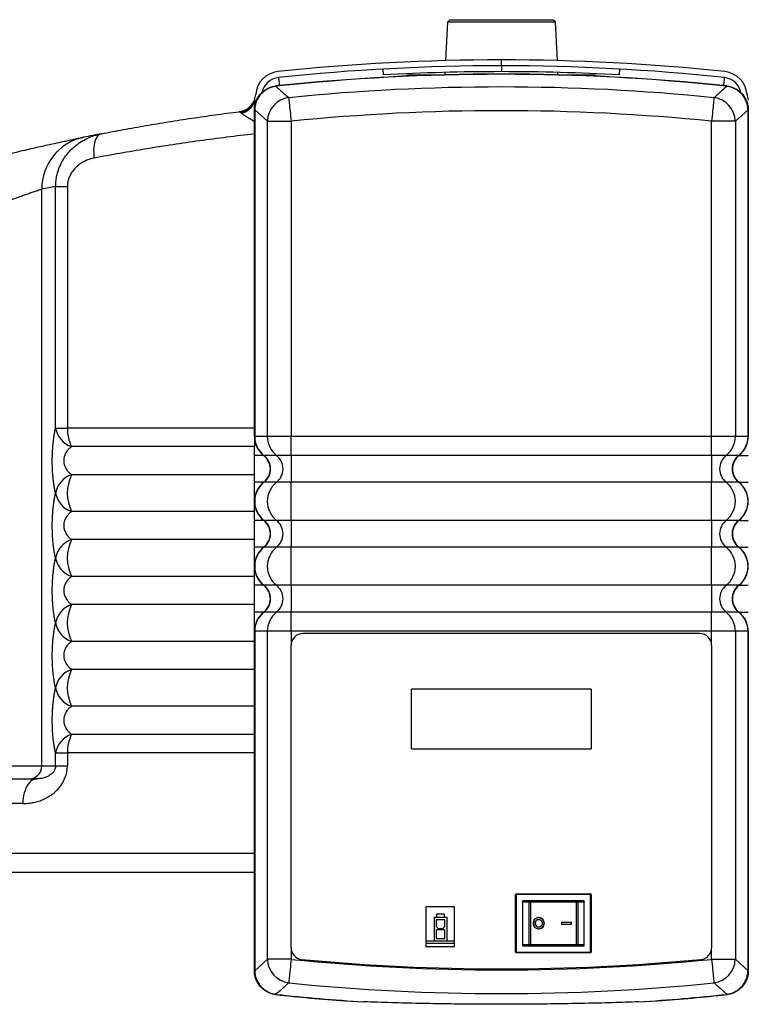
# Model space of a CAD drawing. Units: millimetres. Extents: x 40 to 83, y 65 to 166.
# Drawn here: x 52 to 67, y 145 to 166 of the extents above; entities that cross this region are included whole.
import ezdxf

# ---------------------------------------------------------------- set-up
doc = ezdxf.new("R2010")
doc.units = ezdxf.units.MM

msp = doc.modelspace()

# ---------------------------------------------------------------- linework, layer by layer
at = {"color": 2, "linetype": 'Continuous', "lineweight": 25}
for p, q in [((60.596, 165.795), (60.555, 164.982)), ((60.649, 165.848), (60.596, 165.795)), ((62.882, 165.795), (60.596, 165.795)), ((60.649, 165.848), (62.83, 165.848)), ((62.882, 165.795), (62.83, 165.848)), ((62.924, 164.982), (62.882, 165.795)), ((61.739, 164.872), (61.739, 164.997)), ((59.246, 164.678), (59.239, 164.803)), ((61.739, 164.872), (61.739, 164.747)), ((64.239, 164.803), (64.232, 164.678)), ((59.739, 164.653), (59.739, 164.672)), ((60.239, 164.672), (59.739, 164.672)), ((60.542, 164.731), (60.54, 164.681)), ((62.939, 164.681), (62.936, 164.731)), ((63.739, 164.672), (63.239, 164.672)), ((63.739, 164.653), (63.739, 164.672)), ((56.963, 164.443), (56.97, 164.444)), ((56.97, 164.438), (56.969, 164.437)), ((56.97, 164.438), (56.97, 164.444)), ((66.509, 164.437), (66.507, 164.438)), ((66.508, 164.444), (66.515, 164.443)), ((56.514, 164.15), (56.508, 164.137)), ((56.52, 163.937), (56.514, 163.937)), ((56.514, 157.022), (56.514, 163.937)), ((56.788, 163.697), (56.52, 163.938)), ((56.52, 163.937), (56.52, 157.022)), ((66.958, 163.938), (66.69, 163.697)), ((66.958, 157.022), (66.958, 163.937)), ((66.964, 163.937), (66.958, 163.937)), ((66.964, 163.937), (66.964, 157.022)), ((56.239, 163.865), (56.219, 163.885)), ((56.788, 157.022), (56.788, 163.697)), ((56.788, 163.697), (57.29, 163.697)), ((57.29, 163.697), (57.29, 157.022)), ((66.188, 157.022), (66.188, 163.697)), ((66.69, 163.697), (66.188, 163.697)), ((66.69, 163.697), (66.69, 157.022)), ((66.964, 163.197), (66.964, 163.197)), ((52.016, 150.047), (52.016, 162.255)), ((52.308, 162.314), (52.557, 162.314)), ((52.308, 157.197), (52.308, 162.314)), ((52.557, 162.314), (52.557, 157.197)), ((52.308, 157.197), (52.557, 157.197)), ((56.514, 157.197), (52.557, 157.197)), ((56.52, 157.022), (56.514, 157.022)), ((56.788, 157.022), (56.52, 157.022)), ((57.29, 157.022), (56.788, 157.022)), ((66.188, 157.022), (57.29, 157.022)), ((57.29, 156.619), (57.29, 157.022)), ((66.188, 156.619), (66.188, 157.022)), ((66.69, 157.022), (66.188, 157.022)), ((66.958, 157.022), (66.69, 157.022)), ((66.964, 157.022), (66.958, 157.022)), ((56.514, 156.807), (52.646, 156.807)), ((56.711, 156.619), (56.515, 156.619)), ((56.982, 156.619), (56.715, 156.619)), ((57.29, 156.619), (56.982, 156.619)), ((66.188, 156.619), (57.29, 156.619)), ((57.29, 156.619), (57.29, 156.05)), ((66.495, 156.619), (66.188, 156.619)), ((66.188, 156.619), (66.188, 156.05)), ((66.763, 156.619), (66.495, 156.619)), ((66.766, 156.619), (66.963, 156.619)), ((56.514, 156.212), (52.646, 156.212)), ((56.835, 156.214), (56.822, 156.194)), ((56.711, 156.05), (56.515, 156.05)), ((56.982, 156.05), (56.715, 156.05)), ((57.29, 156.05), (56.982, 156.05)), ((57.29, 155.244), (57.29, 156.05)), ((66.188, 156.05), (57.29, 156.05)), ((66.188, 155.244), (66.188, 156.05)), ((66.495, 156.05), (66.188, 156.05)), ((66.763, 156.05), (66.495, 156.05)), ((66.766, 156.05), (66.963, 156.05)), ((56.514, 155.432), (52.646, 155.432)), ((56.711, 155.244), (56.515, 155.244)), ((56.982, 155.244), (56.715, 155.244)), ((57.29, 155.244), (56.982, 155.244)), ((66.188, 155.244), (57.29, 155.244)), ((57.29, 155.244), (57.29, 154.675)), ((66.495, 155.244), (66.188, 155.244)), ((66.188, 155.244), (66.188, 154.675)), ((66.763, 155.244), (66.495, 155.244)), ((66.766, 155.244), (66.963, 155.244)), ((56.514, 154.837), (52.646, 154.837)), ((56.711, 154.675), (56.515, 154.675)), ((56.982, 154.675), (56.715, 154.675)), ((57.29, 154.675), (56.982, 154.675)), ((57.29, 153.869), (57.29, 154.675)), ((66.188, 154.675), (57.29, 154.675)), ((66.188, 153.869), (66.188, 154.675)), ((66.495, 154.675), (66.188, 154.675)), ((66.763, 154.675), (66.495, 154.675)), ((66.766, 154.675), (66.963, 154.675)), ((56.514, 154.057), (52.646, 154.057)), ((56.711, 153.869), (56.515, 153.869)), ((56.982, 153.869), (56.715, 153.869)), ((57.29, 153.869), (56.982, 153.869)), ((66.188, 153.869), (57.29, 153.869)), ((57.29, 153.869), (57.29, 153.3)), ((66.495, 153.869), (66.188, 153.869)), ((66.188, 153.869), (66.188, 153.3)), ((66.763, 153.869), (66.495, 153.869)), ((66.766, 153.869), (66.963, 153.869)), ((56.514, 153.462), (52.646, 153.462)), ((56.711, 153.3), (56.515, 153.3)), ((56.982, 153.3), (56.715, 153.3)), ((57.29, 153.3), (56.982, 153.3)), ((57.29, 152.897), (57.29, 153.3)), ((66.188, 153.3), (57.29, 153.3)), ((66.188, 152.897), (66.188, 153.3)), ((66.495, 153.3), (66.188, 153.3)), ((66.763, 153.3), (66.495, 153.3)), ((66.766, 153.3), (66.963, 153.3)), ((56.514, 145.708), (56.514, 152.897)), ((56.52, 152.897), (56.514, 152.897)), ((56.788, 152.897), (56.52, 152.897)), ((56.52, 152.897), (56.52, 145.708)), ((57.29, 152.897), (56.788, 152.897)), ((56.788, 145.948), (56.788, 152.897)), ((66.188, 152.897), (57.29, 152.897)), ((57.29, 152.897), (57.29, 152.621)), ((65.939, 152.847), (57.539, 152.847)), ((66.69, 152.897), (66.188, 152.897)), ((66.188, 152.621), (66.188, 152.897)), ((66.69, 152.897), (66.69, 145.948)), ((66.958, 152.897), (66.69, 152.897)), ((66.958, 145.708), (66.958, 152.897)), ((66.964, 152.897), (66.958, 152.897)), ((66.964, 152.897), (66.964, 145.708)), ((56.514, 152.682), (52.646, 152.682)), ((57.289, 146.195), (57.289, 152.597)), ((66.189, 152.597), (66.189, 146.195)), ((56.514, 152.087), (52.646, 152.087)), ((63.639, 151.667), (59.839, 151.667)), ((59.839, 150.407), (59.839, 151.667)), ((63.639, 151.667), (63.639, 150.407)), ((56.514, 151.307), (52.646, 151.307)), ((56.514, 150.712), (52.646, 150.712)), ((59.839, 150.407), (63.639, 150.407)), ((52.308, 150.322), (52.557, 150.322)), ((52.308, 150.047), (52.308, 150.322)), ((56.514, 150.322), (52.557, 150.322)), ((52.557, 150.322), (52.557, 150.047)), ((50.169, 150.047), (52.016, 150.047)), ((52.016, 150.047), (52.308, 150.047)), ((52.308, 150.047), (52.557, 150.047)), ((49.217, 149.772), (51.91, 149.772)), ((51.615, 149.247), (48.841, 149.247)), ((43.739, 148.197), (56.514, 148.197)), ((44.142, 147.797), (56.514, 147.797)), ((62.039, 146.102), (62.039, 147.322)), ((62.054, 147.322), (62.039, 147.322)), ((62.054, 147.322), (62.054, 147.337)), ((62.054, 147.337), (63.624, 147.337)), ((63.624, 147.322), (62.054, 147.322)), ((62.054, 147.322), (62.054, 146.102)), ((63.624, 147.322), (63.624, 147.337)), ((63.639, 147.322), (63.624, 147.322)), ((63.624, 146.102), (63.624, 147.322)), ((63.639, 147.322), (63.639, 146.102)), ((60.749, 147.062), (60.149, 147.062)), ((60.149, 146.212), (60.149, 147.062)), ((60.749, 146.212), (60.749, 147.062)), ((63.489, 147.187), (62.189, 147.187)), ((62.189, 147.187), (62.189, 146.237)), ((62.323, 147.16), (62.189, 147.16)), ((62.204, 147.175), (62.335, 147.175)), ((62.358, 147.16), (62.323, 147.16)), ((62.323, 147.16), (62.323, 146.265)), ((62.335, 147.175), (62.349, 147.175)), ((62.349, 147.175), (63.329, 147.175)), ((62.358, 147.16), (62.358, 146.265)), ((63.32, 147.16), (62.358, 147.16)), ((63.354, 147.16), (63.32, 147.16)), ((63.32, 147.16), (63.32, 146.265)), ((63.329, 147.175), (63.342, 147.175)), ((63.342, 147.175), (63.473, 147.175)), ((63.354, 147.16), (63.354, 146.265)), ((63.489, 147.16), (63.354, 147.16)), ((63.489, 146.237), (63.489, 147.187)), ((60.314, 146.837), (60.314, 146.337)), ((60.376, 146.837), (60.314, 146.837)), ((60.376, 146.837), (60.376, 146.912)), ((60.376, 146.912), (60.526, 146.912)), ((60.526, 146.837), (60.376, 146.837)), ((60.526, 146.912), (60.526, 146.837)), ((60.589, 146.837), (60.526, 146.837)), ((60.589, 146.337), (60.589, 146.837)), ((60.545, 146.787), (60.357, 146.787)), ((60.357, 146.787), (60.357, 146.643)), ((60.401, 146.6), (60.357, 146.643)), ((60.401, 146.6), (60.501, 146.6)), ((60.545, 146.643), (60.501, 146.6)), ((60.545, 146.643), (60.545, 146.787)), ((63.012, 146.732), (63.222, 146.732)), ((63.012, 146.732), (63.012, 146.692)), ((63.012, 146.732), (63.012, 146.692)), ((63.012, 146.692), (63.222, 146.692)), ((63.222, 146.692), (63.222, 146.732)), ((60.357, 146.575), (60.357, 146.387)), ((60.545, 146.575), (60.357, 146.575)), ((60.357, 146.387), (60.545, 146.387)), ((60.545, 146.387), (60.545, 146.575)), ((60.149, 146.337), (60.314, 146.337)), ((60.149, 146.287), (60.749, 146.287)), ((60.749, 146.212), (60.149, 146.212)), ((60.314, 146.337), (60.589, 146.337)), ((60.589, 146.337), (60.749, 146.337)), ((62.189, 146.265), (62.323, 146.265)), ((62.189, 146.237), (63.489, 146.237)), ((62.335, 146.25), (62.204, 146.25)), ((62.323, 146.265), (62.358, 146.265)), ((62.349, 146.25), (62.335, 146.25)), ((63.329, 146.25), (62.349, 146.25)), ((62.358, 146.265), (63.32, 146.265)), ((63.32, 146.265), (63.354, 146.265)), ((63.342, 146.25), (63.329, 146.25)), ((63.473, 146.25), (63.342, 146.25)), ((63.354, 146.265), (63.489, 146.265)), ((57.29, 146.17), (57.29, 145.948)), ((62.054, 146.102), (62.039, 146.102)), ((62.054, 146.087), (62.054, 146.102)), ((62.054, 146.102), (63.624, 146.102)), ((63.624, 146.087), (62.054, 146.087)), ((63.624, 146.087), (63.624, 146.102)), ((63.639, 146.102), (63.624, 146.102)), ((66.188, 145.948), (66.188, 146.17)), ((56.52, 145.706), (56.788, 145.948)), ((57.29, 145.948), (56.788, 145.948)), ((66.188, 145.948), (66.69, 145.948)), ((66.69, 145.948), (66.958, 145.706)), ((56.52, 145.708), (56.514, 145.708)), ((66.964, 145.708), (66.958, 145.708)), ((56.97, 145.201), (56.963, 145.201)), ((56.969, 145.207), (56.97, 145.207)), ((56.97, 145.201), (56.97, 145.207)), ((66.507, 145.207), (66.509, 145.207)), ((66.515, 145.201), (66.508, 145.201)), ((58.436, 145.068), (58.826, 145.048)), ((64.651, 145.048), (65.042, 145.068))]:
    msp.add_line(p, q, dxfattribs=at)
at = {"color": 2, "linetype": 'Continuous', "lineweight": 25, "flags": 128}
for points in [[(57.022, 164.624), (57.023, 164.621), (57.024, 164.611), (57.025, 164.594), (57.028, 164.571), (57.031, 164.542), (57.035, 164.508), (57.039, 164.469), (57.041, 164.451)], [(66.456, 164.624), (66.456, 164.621), (66.455, 164.611), (66.453, 164.594), (66.451, 164.571), (66.447, 164.542), (66.444, 164.508), (66.44, 164.469), (66.438, 164.451)], [(66.508, 164.444), (66.508, 164.444), (66.508, 164.443), (66.508, 164.443), (66.508, 164.442), (66.508, 164.441), (66.507, 164.44), (66.507, 164.439), (66.507, 164.438)], [(57.239, 164.196), (57.241, 164.184), (57.242, 164.166), (57.245, 164.143), (57.248, 164.114), (57.251, 164.081), (57.255, 164.043), (57.259, 164.001), (57.264, 163.956), (57.269, 163.908), (57.274, 163.857), (57.279, 163.805), (57.284, 163.751), (57.29, 163.697)], [(66.238, 164.196), (66.237, 164.184), (66.235, 164.166), (66.233, 164.143), (66.23, 164.114), (66.226, 164.081), (66.223, 164.043), (66.218, 164.001), (66.214, 163.956), (66.209, 163.908), (66.204, 163.857), (66.198, 163.805), (66.193, 163.751), (66.188, 163.697)], [(53.275, 163.432), (53.248, 163.424), (53.223, 163.408), (53.199, 163.387), (53.178, 163.359), (53.16, 163.326), (53.144, 163.287), (53.131, 163.243), (53.122, 163.196), (53.115, 163.144), (53.112, 163.09), (53.113, 163.034), (53.117, 162.976), (53.124, 162.917)], [(51.91, 149.772), (51.877, 149.769), (51.844, 149.759), (51.813, 149.743), (51.782, 149.72), (51.753, 149.692), (51.726, 149.658), (51.701, 149.618), (51.679, 149.574), (51.66, 149.526), (51.644, 149.475), (51.631, 149.42), (51.622, 149.364), (51.617, 149.306), (51.615, 149.247)], [(62.349, 147.175), (62.351, 147.174), (62.352, 147.173), (62.354, 147.172), (62.355, 147.17), (62.356, 147.168), (62.357, 147.165), (62.358, 147.163), (62.358, 147.16)], [(63.329, 147.175), (63.327, 147.174), (63.325, 147.173), (63.324, 147.172), (63.322, 147.17), (63.321, 147.168), (63.32, 147.165), (63.32, 147.163), (63.32, 147.16)], [(62.526, 146.795), (62.497, 146.788), (62.473, 146.77), (62.458, 146.744), (62.452, 146.712), (62.458, 146.68), (62.473, 146.654), (62.497, 146.636), (62.526, 146.63), (62.526, 146.63)], [(62.358, 146.265), (62.358, 146.262), (62.357, 146.259), (62.356, 146.256), (62.355, 146.254), (62.354, 146.252), (62.352, 146.251), (62.351, 146.25), (62.349, 146.25)], [(63.32, 146.265), (63.32, 146.262), (63.32, 146.259), (63.321, 146.256), (63.322, 146.254), (63.324, 146.252), (63.325, 146.251), (63.327, 146.25), (63.329, 146.25)], [(57.29, 145.948), (57.284, 145.893), (57.279, 145.839), (57.274, 145.787), (57.269, 145.736), (57.264, 145.688), (57.259, 145.643), (57.255, 145.601), (57.251, 145.563), (57.248, 145.53), (57.245, 145.502), (57.242, 145.478), (57.241, 145.46), (57.239, 145.448)], [(66.188, 145.948), (66.193, 145.893), (66.198, 145.839), (66.204, 145.787), (66.209, 145.736), (66.214, 145.688), (66.218, 145.643), (66.223, 145.601), (66.226, 145.563), (66.23, 145.53), (66.233, 145.502), (66.235, 145.478), (66.237, 145.46), (66.238, 145.448)], [(66.508, 145.201), (66.508, 145.201), (66.508, 145.201), (66.508, 145.201), (66.508, 145.202), (66.508, 145.203), (66.507, 145.204), (66.507, 145.205), (66.507, 145.207)]]:
    msp.add_lwpolyline(points, dxfattribs=at)
at = {"color": 2, "linetype": 'Continuous', "lineweight": 25}
for centre, radius, start, end in [((61.739, 119.872), 45.125, 90, 96.0168), ((61.739, 119.872), 45.125, 83.9832, 90), ((57.064, 164.226), 0.525, 96.0168, 175.6942), ((61.739, 119.872), 45, 90, 96.0168), ((61.739, 119.872), 44.875, 90, 93.1847), ((61.739, 119.872), 45, 83.9832, 90), ((61.739, 119.872), 44.875, 86.8153, 90), ((66.414, 164.226), 0.525, 4.3058, 83.9832), ((57.064, 164.226), 0.4, 96.0168, 168.2531), ((61.739, 119.697), 45, 83.9164, 96.0836), ((61.739, 119.697), 44.994, 83.9164, 96.0836), ((66.414, 164.226), 0.4, 11.3166, 83.9832), ((56.961, 164.435), 0.00826, 18.5937, 77.5037), ((61.739, 119.697), 44.726, 84.2264, 95.7736), ((66.516, 164.435), 0.00826, 102.4982, 161.4113), ((56.142, 164.296), 0.4, 277.1814, 336.4975), ((56.147, 164.274), 0.395, 280.4659, 338.2428), ((56.142, 164.296), 0.4, 338.587, 355.6942), ((57.308, 163.681), 0.52, 97.5347, 178.2394), ((66.17, 163.681), 0.52, 1.7609, 82.4651), ((67.337, 164.296), 0.4, 184.3058, 201.413), ((56.134, 164.267), 0.415, 284.6055, 336.124), ((56.522, 163.946), 0.00825, 198.5703, 257.5131), ((57.024, 163.937), 0.51, 179.2221, 180), ((56.63, 163.937), 0.11, 179.2221, 180), ((61.739, 119.697), 44.224, 84.2264, 95.7736), ((66.956, 163.946), 0.00826, 282.4958, 341.4173), ((66.848, 163.937), 0.11, 0, 0.7779), ((66.454, 163.937), 0.51, 0, 0.7779), ((53.127, 162.27), 1.111, 101.8142, 180.7499), ((61.739, 119.872), 44.375, 100.9964, 101.4907), ((60.631, 119.872), 43.25, 101.0956, 101.4907), ((52.806, 157.287), 0.506, 190.2455, 251.5286), ((53.372, 157.177), 0.815, 178.5881, 207.0081), ((57.024, 157.022), 0.51, 180, 232.207), ((57.3, 157.021), 0.513, 179.8883, 231.6287), ((66.177, 157.021), 0.513, 308.3714, 0.1113), ((66.454, 157.022), 0.51, 307.793, 0), ((56.713, 156.623), 0.00404, 242.581, 297.419), ((56.491, 156.335), 0.36, 307.793, 52.207), ((56.756, 156.335), 0.363, 308.4223, 51.5777), ((66.721, 156.335), 0.363, 128.4223, 231.5777), ((66.987, 156.335), 0.36, 127.793, 232.207), ((66.764, 156.623), 0.00404, 242.5841, 297.4159), ((52.806, 155.732), 0.506, 108.4716, 169.7535), ((53.435, 155.822), 0.88, 153.6872, 206.3128), ((57.024, 155.647), 0.51, 127.793, 232.207), ((56.713, 156.047), 0.00399, 62.1592, 117.8408), ((57.302, 155.647), 0.515, 128.4366, 231.5634), ((66.175, 155.647), 0.515, 308.4365, 51.5635), ((66.764, 156.047), 0.00399, 62.1624, 117.8376), ((66.454, 155.647), 0.51, 307.793, 52.207), ((52.806, 155.912), 0.506, 190.245, 251.53), ((56.713, 155.248), 0.00399, 242.1592, 297.8408), ((56.491, 154.96), 0.36, 307.793, 52.207), ((56.756, 154.96), 0.363, 308.423, 51.577), ((66.721, 154.96), 0.363, 128.4231, 231.5769), ((66.987, 154.96), 0.36, 127.793, 232.207), ((66.764, 155.248), 0.00399, 242.1624, 297.8376), ((52.806, 154.357), 0.506, 108.47, 169.755), ((53.435, 154.447), 0.88, 153.6871, 206.3129), ((57.024, 154.272), 0.51, 127.793, 232.207), ((56.713, 154.672), 0.00399, 62.1592, 117.8408), ((57.302, 154.272), 0.515, 128.4363, 231.5637), ((66.175, 154.272), 0.515, 308.4363, 51.5637), ((66.764, 154.672), 0.00399, 62.1624, 117.8376), ((66.454, 154.272), 0.51, 307.793, 52.207), ((52.806, 154.537), 0.506, 190.2465, 251.5284), ((56.713, 153.873), 0.00399, 242.1592, 297.8408), ((56.491, 153.585), 0.36, 307.793, 52.207), ((56.756, 153.585), 0.363, 308.423, 51.577), ((66.721, 153.585), 0.363, 128.4231, 231.5769), ((66.987, 153.585), 0.36, 127.793, 232.207), ((66.764, 153.873), 0.00399, 242.1624, 297.8376), ((52.806, 152.982), 0.506, 108.4714, 169.7545), ((53.435, 153.072), 0.88, 153.6876, 206.3124), ((57.024, 152.897), 0.51, 127.793, 180), ((56.713, 153.297), 0.00399, 62.1592, 117.8408), ((57.3, 152.898), 0.513, 128.3706, 180.1124), ((66.177, 152.898), 0.513, 359.888, 51.6293), ((66.764, 153.297), 0.00399, 62.1624, 117.8376), ((66.454, 152.897), 0.51, 0, 52.207), ((52.806, 153.162), 0.506, 190.2465, 251.5284), ((57.539, 152.597), 0.25, 90, 180), ((65.939, 152.597), 0.25, 0, 90), ((52.806, 151.607), 0.506, 108.4716, 169.7535), ((53.435, 151.697), 0.88, 153.6872, 206.3128), ((52.806, 151.787), 0.506, 190.245, 251.53), ((52.806, 150.232), 0.506, 108.4705, 169.7546), ((53.372, 150.342), 0.815, 152.9917, 181.4117), ((51.743, 150.045), 0.273, 270.4422, 0.4359), ((62.054, 147.322), 0.015, 90, 180), ((63.624, 147.322), 0.015, 0, 90), ((62.337, 147.161), 0.0137, 97.3484, 185.8385), ((63.341, 147.161), 0.0137, 354.1615, 82.6516), ((57.539, 146.195), 0.25, 180, 264.6146), ((62.337, 146.263), 0.0137, 174.1615, 262.6516), ((63.341, 146.263), 0.0137, 277.3484, 5.8385), ((65.939, 146.195), 0.25, 275.3854, 0), ((62.054, 146.102), 0.015, 180, 270), ((63.624, 146.102), 0.015, 270, 0), ((57.308, 145.964), 0.52, 181.7608, 262.4658), ((61.739, 189.947), 44.224, 264.2264, 275.7736), ((61.739, 190.747), 45, 264.6146, 275.3854), ((66.17, 145.964), 0.52, 277.5344, 358.2389), ((57.024, 145.708), 0.51, 180, 180.7779), ((56.522, 145.698), 0.00825, 102.4661, 161.4505), ((56.63, 145.708), 0.11, 180, 180.7779), ((66.848, 145.708), 0.11, 359.2221, 0), ((66.956, 145.698), 0.00825, 18.5618, 77.5251), ((66.454, 145.708), 0.51, 359.2221, 0), ((61.739, 189.947), 44.726, 264.2264, 275.7736), ((56.961, 145.209), 0.00826, 282.4963, 341.4063), ((61.739, 189.947), 44.994, 263.9164, 266.2889), ((61.739, 189.947), 45, 263.9164, 265.7909), ((61.739, 189.947), 44.994, 273.7111, 276.0836), ((61.739, 189.947), 45, 274.2091, 276.0836), ((66.516, 145.209), 0.00826, 198.5887, 257.5018)]:
    msp.add_arc(centre, radius, start, end, dxfattribs=at)
for centre, major_axis, ratio, start_param, end_param in [((57.024, 157.022), (0, 0.51), 0.988085, 1.570796, 2.48198), ((66.454, 157.022), (0, 0.51), 0.988085, 3.801205, 4.712389), ((56.491, 156.335), (0.366, 0), 0.9834, 5.372001, 7.194369), ((66.987, 156.335), (0.366, 0), 0.9834, 2.230409, 4.052777), ((57.024, 155.647), (0, 0.51), 0.988085, 0.659612, 2.48198), ((66.454, 155.647), (0, 0.51), 0.988085, 3.801205, 5.623573), ((56.491, 154.96), (0.366, 0), 0.9834, 5.372001, 7.194369), ((66.987, 154.96), (0.366, 0), 0.9834, 2.230409, 4.052777), ((57.024, 154.272), (0, 0.51), 0.988085, 0.659612, 2.48198), ((66.454, 154.272), (0, 0.51), 0.988085, 3.801205, 5.623573), ((56.491, 153.585), (0.366, 0), 0.9834, 5.372001, 7.194369), ((66.987, 153.585), (0.366, 0), 0.9834, 2.230409, 4.052777), ((57.024, 152.897), (0, 0.51), 0.988085, 0.659612, 1.570796), ((66.454, 152.897), (0, 0.51), 0.988085, 4.712389, 5.623573)]:
    msp.add_ellipse(centre, major_axis=major_axis, ratio=ratio, start_param=start_param, end_param=end_param, dxfattribs=at)
for points, knots in [([(56.514, 163.943), (56.516, 163.972), (56.519, 164.029), (56.543, 164.113), (56.579, 164.191), (56.628, 164.262), (56.688, 164.324), (56.758, 164.375), (56.835, 164.413), (56.905, 164.434), (56.948, 164.441), (56.963, 164.443)], [0, 0, 0, 0, 0.1173308, 0.2346549, 0.351979, 0.4693014, 0.5866103, 0.7039168, 0.8212216, 0.9385272, 1, 1, 1, 1]), ([(56.969, 164.437), (56.941, 164.432), (56.885, 164.422), (56.805, 164.389), (56.732, 164.345), (56.666, 164.288), (56.611, 164.222), (56.568, 164.147), (56.537, 164.067), (56.523, 163.996), (56.521, 163.953), (56.52, 163.938)], [0, 0, 0, 0, 0.117325, 0.234651, 0.351976, 0.469302, 0.58661, 0.703913, 0.821219, 0.938526, 1, 1, 1, 1]), ([(56.969, 164.437), (57.026, 164.387), (57.116, 164.307), (57.206, 164.226), (57.239, 164.196)], [0, 0, 0, 0, 0.6304177, 1, 1, 1, 1]), ([(66.238, 164.196), (66.297, 164.249), (66.387, 164.329), (66.477, 164.41), (66.509, 164.437)], [0, 0, 0, 0, 0.65314, 1, 1, 1, 1]), ([(66.958, 163.938), (66.956, 163.966), (66.951, 164.023), (66.927, 164.106), (66.891, 164.184), (66.841, 164.255), (66.781, 164.317), (66.712, 164.368), (66.635, 164.406), (66.566, 164.428), (66.523, 164.435), (66.509, 164.437)], [0, 0, 0, 0, 0.117329, 0.23465, 0.351978, 0.469302, 0.586608, 0.703919, 0.821222, 0.938525, 1, 1, 1, 1]), ([(66.515, 164.443), (66.543, 164.438), (66.6, 164.428), (66.68, 164.396), (66.754, 164.352), (66.819, 164.296), (66.874, 164.229), (66.918, 164.154), (66.947, 164.073), (66.961, 164.002), (66.963, 163.958), (66.964, 163.943)], [0, 0, 0, 0, 0.117324, 0.234649, 0.351977, 0.469304, 0.586609, 0.703919, 0.821223, 0.938524, 1, 1, 1, 1]), ([(56.514, 164.149), (56.514, 164.149), (56.514, 164.147), (56.514, 164.134), (56.514, 164.127)], [0, 0, 0, 0, 0.481364, 1, 1, 1, 1]), ([(56.514, 164.127), (56.514, 164.122), (56.514, 164.114), (56.514, 164.102), (56.514, 164.099)], [0, 0, 0, 0, 0.796711, 1, 1, 1, 1]), ([(53.275, 163.432), (53.43, 163.462), (53.74, 163.521), (54.214, 163.605), (54.697, 163.686), (55.188, 163.762), (55.686, 163.834), (56.023, 163.877), (56.192, 163.899)], [0, 0, 0, 0, 0.165953, 0.331945, 0.497897, 0.665252, 0.832647, 1, 1, 1, 1]), ([(56.219, 163.885), (56.217, 163.887), (56.209, 163.897), (56.199, 163.898), (56.192, 163.899)], [0, 0, 0, 0, 0.22279, 1, 1, 1, 1]), ([(56.514, 164.099), (56.514, 164.088), (56.514, 164.066), (56.514, 164.014), (56.514, 163.971), (56.514, 163.943)], [0, 0, 0, 0, 0.247997, 0.496655, 1, 1, 1, 1]), ([(56.514, 163.692), (56.48, 163.711), (56.428, 163.741), (56.367, 163.778), (56.32, 163.808), (56.274, 163.838), (56.251, 163.856), (56.239, 163.865)], [0, 0, 0, 0, 0.30193, 0.455677, 0.609382, 0.802799, 1, 1, 1, 1]), ([(49.868, 162.63), (49.956, 162.654), (50.131, 162.702), (50.393, 162.772), (50.653, 162.84), (50.89, 162.9), (51.104, 162.954), (51.296, 163.001), (51.483, 163.046), (51.662, 163.088), (51.832, 163.127), (51.99, 163.163), (52.138, 163.196), (52.276, 163.226), (52.403, 163.254), (52.519, 163.279), (52.624, 163.301), (52.715, 163.32), (52.793, 163.336), (52.856, 163.349), (52.885, 163.355), (52.899, 163.358)], [0, 0, 0, 0, 0.063072, 0.126355, 0.18963, 0.252693, 0.302925, 0.353334, 0.403795, 0.454192, 0.504413, 0.55307, 0.601904, 0.650793, 0.699616, 0.748263, 0.798473, 0.848894, 0.899384, 0.949796, 1, 1, 1, 1]), ([(52.308, 162.314), (52.309, 162.349), (52.311, 162.42), (52.327, 162.525), (52.356, 162.642), (52.405, 162.77), (52.475, 162.897), (52.556, 163.009), (52.645, 163.106), (52.75, 163.199), (52.873, 163.283), (53.014, 163.355), (53.149, 163.404), (53.237, 163.424), (53.275, 163.432)], [0, 0, 0, 0, 0.065284, 0.130743, 0.196034, 0.289898, 0.383781, 0.465576, 0.54765, 0.629481, 0.728614, 0.828163, 0.927337, 1, 1, 1, 1]), ([(56.514, 163.428), (56.319, 163.405), (55.93, 163.359), (55.355, 163.283), (54.785, 163.2), (54.223, 163.112), (53.667, 163.017), (53.305, 162.95), (53.124, 162.917)], [0, 0, 0, 0, 0.165719, 0.331491, 0.497211, 0.664789, 0.83242, 1, 1, 1, 1]), ([(53.124, 162.917), (53.093, 162.91), (53.033, 162.897), (52.946, 162.863), (52.857, 162.817), (52.77, 162.754), (52.695, 162.679), (52.637, 162.597), (52.597, 162.52), (52.571, 162.44), (52.559, 162.372), (52.558, 162.33), (52.557, 162.314)], [0, 0, 0, 0, 0.109315, 0.218918, 0.328159, 0.457503, 0.586697, 0.685867, 0.784922, 0.867308, 0.949635, 1, 1, 1, 1]), ([(52.016, 162.255), (52.004, 162.252), (51.982, 162.244), (51.93, 162.227), (51.865, 162.206), (51.786, 162.179), (51.696, 162.148), (51.597, 162.114), (51.487, 162.075), (51.366, 162.031), (51.237, 161.983), (51.099, 161.931), (50.953, 161.874), (50.802, 161.814), (50.648, 161.751), (50.491, 161.686), (50.331, 161.617), (50.223, 161.57), (50.169, 161.546)], [0, 0, 0, 0, 0.0612498, 0.1224995, 0.1859798, 0.2494611, 0.3091336, 0.3688078, 0.4303724, 0.4919385, 0.5540532, 0.6161706, 0.6801568, 0.7441463, 0.807265, 0.8703857, 0.9351918, 1, 1, 1, 1]), ([(52.308, 155.822), (52.303, 155.842), (52.293, 155.882), (52.28, 155.952), (52.267, 156.033), (52.256, 156.128), (52.246, 156.236), (52.24, 156.35), (52.237, 156.459), (52.237, 156.559), (52.24, 156.649), (52.244, 156.737), (52.25, 156.821), (52.257, 156.9), (52.267, 156.979), (52.278, 157.057), (52.292, 157.133), (52.303, 157.176), (52.308, 157.197)], [0, 0, 0, 0, 0.062115, 0.124352, 0.186413, 0.25924, 0.332017, 0.403724, 0.475399, 0.529825, 0.584486, 0.638934, 0.69299, 0.747238, 0.801347, 0.867466, 0.933807, 1, 1, 1, 1]), ([(56.514, 157.019), (56.514, 156.999), (56.514, 156.95), (56.514, 156.877), (56.514, 156.831), (56.514, 156.807)], [0, 0, 0, 0, 0.2443256, 0.6029834, 1, 1, 1, 1]), ([(52.646, 156.807), (52.629, 156.793), (52.594, 156.767), (52.552, 156.718), (52.518, 156.665), (52.498, 156.619), (52.487, 156.579), (52.48, 156.541), (52.479, 156.499), (52.483, 156.459), (52.491, 156.425), (52.504, 156.385), (52.525, 156.342), (52.557, 156.295), (52.597, 156.25), (52.63, 156.225), (52.646, 156.212)], [0, 0, 0, 0, 0.113967, 0.227703, 0.306511, 0.384925, 0.420951, 0.45693, 0.519532, 0.557125, 0.59477, 0.640939, 0.713017, 0.785314, 0.89257, 1, 1, 1, 1]), ([(56.514, 156.212), (56.514, 156.225), (56.514, 156.25), (56.514, 156.304), (56.514, 156.366), (56.514, 156.437), (56.514, 156.502), (56.514, 156.567), (56.514, 156.63), (56.514, 156.689), (56.514, 156.751), (56.514, 156.787), (56.514, 156.807)], [0, 0, 0, 0, 0.082017, 0.164021, 0.297168, 0.392847, 0.488513, 0.5842, 0.679895, 0.775475, 0.871079, 1, 1, 1, 1]), ([(56.514, 155.432), (56.514, 155.456), (56.514, 155.5), (56.514, 155.578), (56.514, 155.657), (56.514, 155.742), (56.514, 155.828), (56.514, 155.913), (56.514, 155.996), (56.514, 156.073), (56.514, 156.148), (56.514, 156.19), (56.514, 156.212)], [0, 0, 0, 0, 0.116976, 0.214437, 0.311884, 0.409445, 0.507, 0.602846, 0.6987, 0.794532, 0.890376, 1, 1, 1, 1]), ([(52.308, 154.447), (52.303, 154.467), (52.293, 154.507), (52.28, 154.577), (52.267, 154.658), (52.256, 154.753), (52.246, 154.861), (52.24, 154.975), (52.237, 155.084), (52.237, 155.184), (52.24, 155.274), (52.244, 155.362), (52.25, 155.446), (52.257, 155.525), (52.267, 155.604), (52.278, 155.682), (52.292, 155.758), (52.303, 155.801), (52.308, 155.822)], [0, 0, 0, 0, 0.062115, 0.124355, 0.186413, 0.25924, 0.33202, 0.403727, 0.475402, 0.529824, 0.584486, 0.638934, 0.69299, 0.747241, 0.80135, 0.867465, 0.933807, 1, 1, 1, 1]), ([(52.646, 155.432), (52.629, 155.418), (52.594, 155.392), (52.552, 155.343), (52.518, 155.29), (52.498, 155.244), (52.487, 155.204), (52.48, 155.166), (52.479, 155.124), (52.483, 155.084), (52.491, 155.05), (52.504, 155.01), (52.525, 154.967), (52.557, 154.92), (52.597, 154.875), (52.63, 154.85), (52.646, 154.837)], [0, 0, 0, 0, 0.11397, 0.227701, 0.306509, 0.384928, 0.420954, 0.456933, 0.519528, 0.557128, 0.594772, 0.640941, 0.713013, 0.785315, 0.89257, 1, 1, 1, 1]), ([(56.514, 154.837), (56.514, 154.85), (56.514, 154.875), (56.514, 154.929), (56.514, 154.991), (56.514, 155.062), (56.514, 155.127), (56.514, 155.192), (56.514, 155.255), (56.514, 155.314), (56.514, 155.376), (56.514, 155.412), (56.514, 155.432)], [0, 0, 0, 0, 0.082017, 0.16402, 0.297166, 0.392845, 0.488509, 0.584195, 0.67989, 0.775478, 0.871073, 1, 1, 1, 1]), ([(56.514, 154.057), (56.514, 154.081), (56.514, 154.125), (56.514, 154.203), (56.514, 154.282), (56.514, 154.367), (56.514, 154.453), (56.514, 154.538), (56.514, 154.621), (56.514, 154.698), (56.514, 154.773), (56.514, 154.815), (56.514, 154.837)], [0, 0, 0, 0, 0.116976, 0.214437, 0.311884, 0.409445, 0.506999, 0.602845, 0.698699, 0.794532, 0.890381, 1, 1, 1, 1]), ([(52.308, 153.072), (52.303, 153.092), (52.293, 153.132), (52.28, 153.202), (52.267, 153.283), (52.256, 153.378), (52.246, 153.486), (52.24, 153.6), (52.237, 153.709), (52.237, 153.809), (52.24, 153.899), (52.244, 153.987), (52.25, 154.071), (52.257, 154.15), (52.267, 154.229), (52.278, 154.307), (52.292, 154.383), (52.303, 154.426), (52.308, 154.447)], [0, 0, 0, 0, 0.062115, 0.124355, 0.186413, 0.25924, 0.33202, 0.403727, 0.475401, 0.529824, 0.584485, 0.638933, 0.692993, 0.747241, 0.801349, 0.867468, 0.933809, 1, 1, 1, 1]), ([(52.646, 154.057), (52.629, 154.043), (52.594, 154.017), (52.552, 153.968), (52.518, 153.915), (52.498, 153.869), (52.487, 153.829), (52.48, 153.791), (52.479, 153.749), (52.483, 153.709), (52.491, 153.675), (52.504, 153.635), (52.525, 153.592), (52.557, 153.545), (52.597, 153.5), (52.63, 153.475), (52.646, 153.462)], [0, 0, 0, 0, 0.11397, 0.227702, 0.306511, 0.38493, 0.420956, 0.456936, 0.519531, 0.557124, 0.594768, 0.640937, 0.713015, 0.785313, 0.892572, 1, 1, 1, 1]), ([(56.514, 153.462), (56.514, 153.475), (56.514, 153.5), (56.514, 153.554), (56.514, 153.616), (56.514, 153.687), (56.514, 153.752), (56.514, 153.817), (56.514, 153.88), (56.514, 153.939), (56.514, 154.001), (56.514, 154.037), (56.514, 154.057)], [0, 0, 0, 0, 0.082011, 0.164015, 0.297169, 0.39284, 0.488505, 0.584201, 0.679896, 0.775476, 0.871073, 1, 1, 1, 1]), ([(56.514, 152.902), (56.514, 152.904), (56.514, 152.932), (56.514, 152.992), (56.514, 153.078), (56.514, 153.163), (56.514, 153.246), (56.514, 153.323), (56.514, 153.398), (56.514, 153.44), (56.514, 153.462)], [0, 0, 0, 0, 0.011266, 0.151449, 0.291613, 0.429332, 0.567061, 0.704761, 0.842484, 1, 1, 1, 1]), ([(52.308, 151.697), (52.303, 151.717), (52.293, 151.757), (52.28, 151.827), (52.267, 151.908), (52.256, 152.003), (52.246, 152.111), (52.24, 152.225), (52.237, 152.334), (52.237, 152.434), (52.24, 152.524), (52.244, 152.612), (52.25, 152.696), (52.257, 152.775), (52.267, 152.854), (52.278, 152.932), (52.292, 153.008), (52.303, 153.051), (52.308, 153.072)], [0, 0, 0, 0, 0.062116, 0.124353, 0.186411, 0.259238, 0.332018, 0.403725, 0.4754, 0.529826, 0.584488, 0.638933, 0.692992, 0.74724, 0.801349, 0.867467, 0.933809, 1, 1, 1, 1]), ([(52.646, 152.682), (52.629, 152.668), (52.594, 152.642), (52.552, 152.593), (52.518, 152.54), (52.498, 152.494), (52.487, 152.454), (52.48, 152.416), (52.479, 152.374), (52.483, 152.334), (52.491, 152.3), (52.504, 152.26), (52.525, 152.217), (52.557, 152.17), (52.597, 152.125), (52.63, 152.1), (52.646, 152.087)], [0, 0, 0, 0, 0.113967, 0.227703, 0.306511, 0.38493, 0.42095, 0.45693, 0.519531, 0.557125, 0.594769, 0.640938, 0.713016, 0.785313, 0.892573, 1, 1, 1, 1]), ([(52.308, 150.322), (52.303, 150.342), (52.293, 150.382), (52.28, 150.452), (52.267, 150.533), (52.256, 150.628), (52.246, 150.736), (52.24, 150.85), (52.237, 150.959), (52.237, 151.059), (52.24, 151.149), (52.244, 151.237), (52.25, 151.321), (52.257, 151.4), (52.267, 151.479), (52.278, 151.557), (52.292, 151.633), (52.303, 151.676), (52.308, 151.697)], [0, 0, 0, 0, 0.062115, 0.124355, 0.186413, 0.25924, 0.33202, 0.403727, 0.475402, 0.529824, 0.584486, 0.638934, 0.69299, 0.747238, 0.80135, 0.867465, 0.933807, 1, 1, 1, 1]), ([(52.646, 151.307), (52.629, 151.293), (52.594, 151.267), (52.552, 151.218), (52.518, 151.165), (52.498, 151.119), (52.487, 151.079), (52.48, 151.041), (52.479, 150.999), (52.483, 150.959), (52.491, 150.925), (52.504, 150.885), (52.525, 150.842), (52.557, 150.795), (52.597, 150.75), (52.63, 150.725), (52.646, 150.712)], [0, 0, 0, 0, 0.11397, 0.227705, 0.306513, 0.384927, 0.420953, 0.456932, 0.519534, 0.557127, 0.594771, 0.64094, 0.713013, 0.785315, 0.89257, 1, 1, 1, 1]), ([(51.615, 149.247), (51.649, 149.248), (51.718, 149.25), (51.821, 149.265), (51.926, 149.289), (52.031, 149.326), (52.136, 149.377), (52.227, 149.435), (52.304, 149.498), (52.369, 149.563), (52.429, 149.639), (52.482, 149.728), (52.524, 149.828), (52.552, 149.936), (52.555, 150.01), (52.557, 150.047)], [0, 0, 0, 0, 0.082085, 0.16429, 0.246347, 0.334079, 0.422005, 0.509618, 0.575295, 0.641124, 0.706705, 0.780127, 0.853487, 0.92676, 1, 1, 1, 1]), ([(52.308, 150.047), (52.307, 150.034), (52.306, 150.007), (52.293, 149.969), (52.275, 149.935), (52.248, 149.899), (52.214, 149.866), (52.165, 149.833), (52.107, 149.805), (52.041, 149.786), (51.975, 149.774), (51.932, 149.773), (51.91, 149.772)], [0, 0, 0, 0, 0.043453, 0.092038, 0.149702, 0.207649, 0.303881, 0.400332, 0.549812, 0.699426, 0.849702, 1, 1, 1, 1]), ([(62.189, 147.16), (62.189, 147.161), (62.189, 147.165), (62.192, 147.169), (62.196, 147.172), (62.2, 147.174), (62.203, 147.174), (62.204, 147.175)], [0, 0, 0, 0, 0.207009, 0.413953, 0.62353, 0.838656, 1, 1, 1, 1]), ([(63.473, 147.175), (63.475, 147.174), (63.479, 147.174), (63.483, 147.171), (63.487, 147.167), (63.489, 147.163), (63.489, 147.161), (63.489, 147.16)], [0, 0, 0, 0, 0.222837, 0.445905, 0.665551, 0.878958, 1, 1, 1, 1]), ([(62.642, 146.712), (62.641, 146.728), (62.637, 146.76), (62.61, 146.801), (62.571, 146.828), (62.526, 146.838), (62.482, 146.828), (62.446, 146.801), (62.423, 146.76), (62.415, 146.712), (62.423, 146.664), (62.447, 146.623), (62.483, 146.596), (62.526, 146.586), (62.571, 146.596), (62.61, 146.623), (62.637, 146.664), (62.641, 146.696), (62.642, 146.712)], [0, 0, 0, 0, 0.0625, 0.124985, 0.187517, 0.250068, 0.312617, 0.375167, 0.437653, 0.500134, 0.562611, 0.625097, 0.687576, 0.750052, 0.812527, 0.875013, 0.937495, 1, 1, 1, 1]), ([(62.642, 146.712), (62.641, 146.728), (62.637, 146.76), (62.609, 146.801), (62.571, 146.827), (62.54, 146.838), (62.526, 146.835), (62.526, 146.835)], [0, 0, 0, 0, 0.249816, 0.499742, 0.749708, 0.999701, 1, 1, 1, 1]), ([(62.604, 146.712), (62.603, 146.723), (62.6, 146.744), (62.582, 146.772), (62.556, 146.79), (62.526, 146.797), (62.497, 146.79), (62.472, 146.772), (62.456, 146.744), (62.45, 146.712), (62.456, 146.68), (62.472, 146.652), (62.497, 146.634), (62.526, 146.627), (62.556, 146.634), (62.582, 146.652), (62.6, 146.68), (62.603, 146.701), (62.604, 146.712)], [0, 0, 0, 0, 0.062539, 0.124994, 0.18749, 0.250044, 0.31252, 0.375026, 0.437504, 0.499987, 0.562502, 0.624979, 0.687482, 0.749971, 0.812451, 0.874949, 0.937432, 1, 1, 1, 1]), ([(62.526, 146.59), (62.541, 146.591), (62.571, 146.595), (62.61, 146.623), (62.637, 146.664), (62.641, 146.696), (62.642, 146.712)], [0, 0, 0, 0, 0.250192, 0.50031, 0.750556, 1, 1, 1, 1]), ([(62.204, 146.25), (62.202, 146.25), (62.199, 146.25), (62.194, 146.253), (62.191, 146.257), (62.189, 146.261), (62.189, 146.264), (62.189, 146.265)], [0, 0, 0, 0, 0.222837, 0.445905, 0.665551, 0.878958, 1, 1, 1, 1]), ([(63.489, 146.265), (63.489, 146.263), (63.488, 146.26), (63.486, 146.255), (63.482, 146.252), (63.478, 146.25), (63.475, 146.25), (63.473, 146.25)], [0, 0, 0, 0, 0.207009, 0.413953, 0.62353, 0.838656, 1, 1, 1, 1]), ([(56.963, 145.201), (56.934, 145.206), (56.878, 145.216), (56.798, 145.248), (56.724, 145.292), (56.658, 145.349), (56.603, 145.415), (56.56, 145.49), (56.53, 145.571), (56.516, 145.642), (56.514, 145.686), (56.514, 145.701)], [0, 0, 0, 0, 0.117326, 0.23465, 0.351976, 0.469303, 0.586608, 0.703919, 0.821222, 0.938524, 1, 1, 1, 1]), ([(56.52, 145.706), (56.522, 145.678), (56.526, 145.621), (56.55, 145.538), (56.587, 145.46), (56.636, 145.389), (56.696, 145.328), (56.766, 145.276), (56.842, 145.238), (56.911, 145.216), (56.954, 145.209), (56.969, 145.207)], [0, 0, 0, 0, 0.117321, 0.2346503, 0.3519712, 0.4693023, 0.5866093, 0.7039159, 0.8212196, 0.9385251, 1, 1, 1, 1]), ([(66.509, 145.207), (66.537, 145.212), (66.593, 145.222), (66.672, 145.255), (66.746, 145.299), (66.811, 145.356), (66.866, 145.422), (66.91, 145.497), (66.94, 145.577), (66.955, 145.648), (66.957, 145.691), (66.958, 145.706)], [0, 0, 0, 0, 0.117327, 0.23465, 0.351976, 0.469302, 0.586609, 0.703921, 0.821227, 0.938526, 1, 1, 1, 1]), ([(66.964, 145.701), (66.962, 145.672), (66.958, 145.615), (66.935, 145.531), (66.898, 145.453), (66.85, 145.382), (66.789, 145.32), (66.72, 145.269), (66.642, 145.231), (66.573, 145.21), (66.53, 145.203), (66.515, 145.201)], [0, 0, 0, 0, 0.117323, 0.234647, 0.351972, 0.469301, 0.58661, 0.703917, 0.821222, 0.938524, 1, 1, 1, 1]), ([(57.239, 145.448), (57.18, 145.395), (57.09, 145.315), (57, 145.235), (56.969, 145.207)], [0, 0, 0, 0, 0.65314, 1, 1, 1, 1]), ([(66.509, 145.207), (66.452, 145.257), (66.362, 145.338), (66.271, 145.418), (66.238, 145.448)], [0, 0, 0, 0, 0.6304172, 1, 1, 1, 1]), ([(64.651, 145.048), (64.461, 145.041), (64.082, 145.028), (63.508, 145.014), (62.933, 145.004), (62.357, 144.997), (61.775, 144.995), (61.187, 144.997), (60.594, 145.003), (60.002, 145.014), (59.412, 145.028), (59.022, 145.041), (58.826, 145.048)], [0, 0, 0, 0, 0.098516, 0.197114, 0.295738, 0.394336, 0.492851, 0.594221, 0.695681, 0.79717, 0.898629, 1, 1, 1, 1])]:
    msp.add_open_spline(points, degree=3, knots=knots, dxfattribs=at)

doc.saveas('drawing.dxf')
